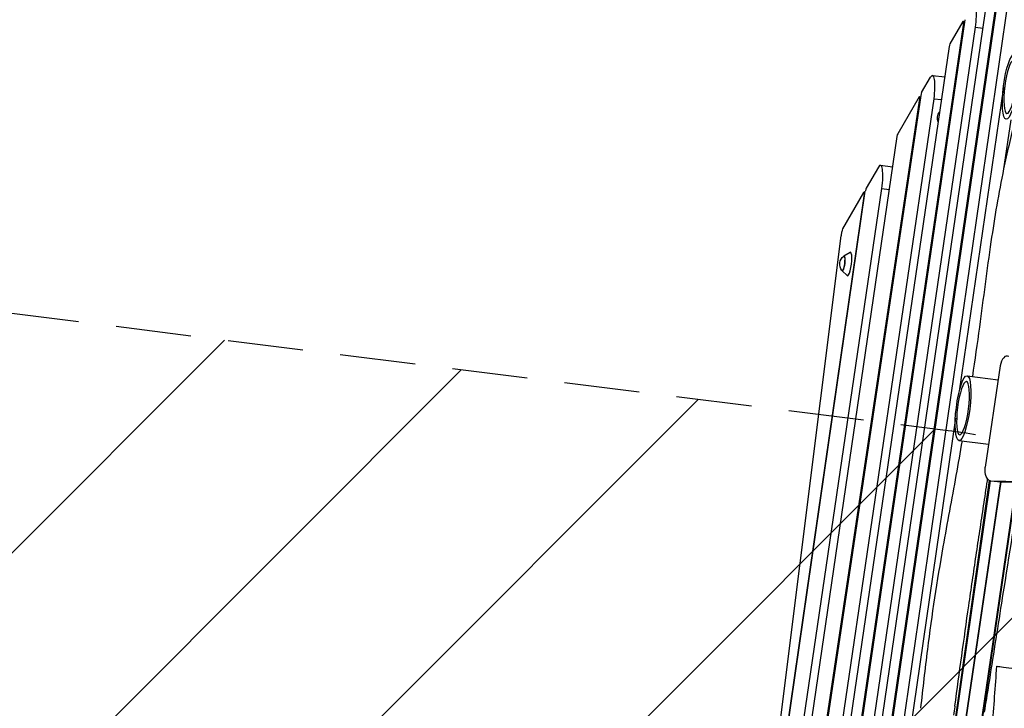
# Model space of a CAD drawing. Units: millimetres. Extents: x -5603 to 3766, y -6766 to 4040.
# Drawn here: x -2698 to -1038, y 1068 to 2229 of the extents above; entities that cross this region are included whole.
import ezdxf

# ---------------------------------------------------------------- set-up
doc = ezdxf.new("R2010")
doc.units = ezdxf.units.MM
doc.header["$LTSCALE"] = 20
doc.linetypes.add('HIDDEN', pattern=[9.525, 6.35, -3.175])
for name, color, linetype in [('2d', 230, 'Continuous'), ('EN-Free_Space', 10, 'HIDDEN'), ('EN-Free_Space_Hatch', 10, 'Continuous'), ('EN-Safetyzone', 93, 'HIDDEN')]:
    doc.layers.add(name, color=color, linetype=linetype)

msp = doc.modelspace()

# ---------------------------------------------------------------- hatches: boundary and pattern name
at = {"layer": 'EN-Free_Space_Hatch'}
h = msp.add_hatch(dxfattribs=at)
h.set_pattern_fill('ANSI31', color=256, scale=100, angle=180, style=0)
edge = h.paths.add_edge_path()
edge.add_arc((-1256.9, 543.7), 1000, 352.875, 442.875)
edge.add_line((-1132.9, 1536), (-3477.6, 1829.1))
edge.add_arc((-3613.5, 880), 958.7, 81.8499, 175.3506)
edge.add_arc((-3623.8, 797.9), 958.7, 170.3994, 263.9002)
edge.add_line((-3725.7, -155.4), (-1380.9, -448.5))
edge.add_arc((-1256.9, 543.7), 1000, 262.875, 352.875)

# ---------------------------------------------------------------- linework, layer by layer
at = {"layer": '2d'}
for p, q in [((-1037.8, 2343.8), (-1259.9, 822.3)), ((-1260.7, 822.4), (-1040, 2334.6)), ((-1240.1, 819.9), (-1021.1, 2328.9)), ((-1061.3, 2303.3), (-1277.8, 824.6)), ((-1104.8, 2228.5), (-1310.4, 828.7)), ((-1108, 2225.4), (-1129.9, 2187.7)), ((-1107.4, 2226), (-1105.2, 2225.7)), ((-1311.2, 828.8), (-1107, 2219.2)), ((-1290.2, 826.1), (-1086.7, 2215.8)), ((-1106.2, 2219.1), (-1107, 2219.2)), ((-1086.7, 2215.8), (-1074.4, 2214.3)), ((-1131.2, 2183.1), (-1329.7, 831.1)), ((-1177.6, 2105.6), (-1162.5, 2131.6)), ((-1159, 2134.7), (-1138.6, 2132.1)), ((-1039.7, 2114.6), (-1114, 1602.7)), ((-1369, 836), (-1180.8, 2092)), ((-1178.9, 2101), (-1368.4, 835.9)), ((-1342.1, 832.6), (-1156.6, 2095.4)), ((-1181.8, 2098.3), (-1217.8, 2036.4)), ((-1181.2, 2098.8), (-1179.2, 2098.6)), ((-1180.2, 2091.9), (-1180.8, 2092)), ((-1156.6, 2095.4), (-1144.3, 2093.9)), ((-1039.4, 1973.2), (-1026.8, 2059.7)), ((-1219.1, 2031.7), (-1366.4, 1028.4)), ((-1250.4, 1980.2), (-1271.1, 1944.6)), ((-1246.9, 1983.3), (-1226.6, 1980.8)), ((-1406.6, 840.7), (-1244.5, 1944.1)), ((-1244.5, 1944.1), (-1232.2, 1942.5)), ((-1431.1, 843.7), (-1272.4, 1939.9)), ((-1422.5, 907.7), (-1274.3, 1931.3)), ((-1275.3, 1937.4), (-1311, 1875.9)), ((-1274.7, 1937.9), (-1272.7, 1937.7)), ((-1273.7, 1931.2), (-1274.3, 1931.3)), ((-1432.4, 911.3), (-1313.2, 1864.5)), ((-1312.3, 1871.2), (-1313.2, 1865.1)), ((-1308.6, 1830.7), (-1298.2, 1836.6)), ((-1311.7, 1805.6), (-1303.1, 1797.3)), ((-1045, 1645.3), (-1070.1, 1474.8)), ((-1100.8, 1628.5), (-1048.4, 1622)), ((-1120.5, 1557.3), (-1227.8, 818.3)), ((-1114.5, 1519.4), (-1064.5, 1513.1)), ((-1131.3, 973.8), (-1062.9, 1451.9)), ((-1062.1, 1451.7), (-1130.5, 973.8)), ((-1105.2, 1034.1), (-1043.9, 1450.2)), ((-1104.6, 1034.5), (-1043.3, 1450.1)), ((-1087.3, 973.8), (-1017.5, 1449.6)), ((-1016.8, 1449.6), (-1086.7, 973.8)), ((-1061.5, 1451.6), (-1043.7, 1450.2)), ((-1061.2, 1451.6), (-1009.9, 1450.6)), ((-1061.2, 1451.6), (-1043.4, 1450.1)), ((-1043.4, 1450.1), (-1010.1, 1449.5))]:
    msp.add_line(p, q, dxfattribs=at)
at = {"layer": '2d', "extrusion": (0, 0, -1)}
for centre, start, end in [((1133.9, 2062.5), 338.9086, 37.8022), ((1298.6, 1816.7), 320.966, 53.2841)]:
    msp.add_arc(centre, 17, start, end, dxfattribs=at)
at = {"layer": '2d'}
for centre, major_axis, ratio, start_param, end_param in [((-1093.4, 2220.2), (-4.3, -34.7), 0.206375, 1.469236, 3.593668), ((-1108.1, 2220), (-0.74, -5.95), 0.206375, 1.467102, 3.593668), ((-1130, 2182.3), (-0.74, -5.95), 0.206375, 3.593668, 4.608694), ((-1163.3, 2099.9), (-4.3, -34.7), 0.206375, 1.467102, 3.593668), ((-1182, 2092.9), (-0.74, -5.95), 0.206375, 1.453456, 3.593668), ((-1177.7, 2100.2), (-0.74, -5.95), 0.206375, 3.593668, 4.595049), ((-1217.9, 2031), (-0.74, -5.95), 0.206375, 3.593668, 4.608694), ((-1251.2, 1948.6), (-4.3, -34.7), 0.206375, 1.467102, 3.593668), ((-1271.2, 1939.2), (-0.74, -5.95), 0.206375, 3.593668, 4.618529), ((-1275.4, 1932), (-0.74, -5.95), 0.206375, 1.476936, 3.593668), ((-1311.1, 1870.5), (-0.74, -5.95), 0.206375, 3.593668, 4.623627), ((-1312, 1864.4), (-0.74, -5.95), 0.206375, 4.623627, 4.712389), ((-1309.7, 1818.1), (-1.6, -12.7), 0.206375, 5.860927, 9.847036), ((-1300, 1816.9), (-2.5, -19.9), 0.206375, 6.130525, 9.577439), ((-1034.7, 1642), (-1.6, -19.9), 0.526691, 2.863946, 4.589739), ((-1042.1, 1470.1), (-1.6, -19.9), 0.526691, 0, 0.032346)]:
    msp.add_ellipse(centre, major_axis=major_axis, ratio=ratio, start_param=start_param, end_param=end_param, dxfattribs=at)
for centre in [(-1028.1, 2115.3), (-1107.7, 1574)]:
    msp.add_ellipse(centre, major_axis=(-6.8, -54.6), ratio=0.206375, dxfattribs=at)
at = {"layer": '2d', "extrusion": (0, 0, -1)}
for centre in [(-1028.1, 2115.3), (-1107.7, 1574)]:
    msp.add_ellipse(centre, major_axis=(5.6, 44.7), ratio=0.206375, dxfattribs=at)
for centre, major_axis, ratio, start_param, end_param in [((-1309.7, 1818.1), (1.6, 12.4), 0.206375, 6.087531, 9.620432), ((-1059.9, 1471.6), (1.6, 19.9), 0.526691, 3.109246, 4.835039)]:
    msp.add_ellipse(centre, major_axis=major_axis, ratio=ratio, start_param=start_param, end_param=end_param, dxfattribs=at)
at = {"layer": '2d'}
for points, knots in [([(-1071.4, 1061.9), (-1069, 1077.2), (-1066.5, 1092.5), (-1056.9, 1153.6), (-1049.6, 1199.5), (-1020.8, 1381.7), (-999.2, 1518.2), (-959.2, 1767.3), (-941, 1879.9), (-902.4, 2126.8), (-882.2, 2261.2), (-850.7, 2488.5), (-838.5, 2581.5), (-827.1, 2674.5)], [0, 0, 0, 0, 4.684438, 4.684438, 18.737812, 18.737812, 60.455398, 60.455398, 94.789431, 94.789431, 135.743479, 135.743479, 164.022854, 164.022854, 164.022854, 164.022854]), ([(-1091.3, 1627.4), (-1087.2, 1655.1), (-1083.3, 1682.9), (-1073, 1758.8), (-1067, 1806.8), (-1054, 1895.5), (-1047.1, 1936.4), (-1032.9, 2004.4), (-1026.5, 2031.6), (-1020.1, 2058.9)], [56.862629, 56.862629, 56.862629, 56.862629, 65.290611, 65.290611, 79.838783, 79.838783, 92.342465, 92.342465, 100.769929, 100.769929, 100.769929, 100.769929]), ([(-1178.7, 1068.3), (-1175.1, 1101.5), (-1171.3, 1134.6), (-1159.9, 1225.6), (-1151.1, 1283.5), (-1133.8, 1380.7), (-1126.3, 1420.6), (-1115.5, 1480), (-1112.1, 1499.3), (-1108.8, 1518.7)], [0, 0, 0, 0, 10.000617, 10.000617, 27.589402, 27.589402, 39.915057, 39.915057, 45.838275, 45.838275, 45.838275, 45.838275]), ([(-1121.5, 1071.9), (-1117.6, 1100.2), (-1113.8, 1128.4), (-1106, 1184.9), (-1102, 1213.1), (-1096, 1255.3), (-1093.9, 1269.4), (-1089.8, 1297.5), (-1087.7, 1311.5), (-1083.5, 1339.6), (-1081.4, 1353.6), (-1077.2, 1381.6), (-1075.1, 1395.6), (-1070.8, 1423.6), (-1068.7, 1437.6), (-1066.5, 1452.6), (-1066.3, 1453.4), (-1066.2, 1454.3)], [0.0156299, 0.0156299, 0.0156299, 0.0156299, 0.1012731, 0.1012731, 0.1869164, 0.1869164, 0.229738, 0.229738, 0.2725597, 0.2725597, 0.3153813, 0.3153813, 0.3582029, 0.3582029, 0.4010246, 0.4010246, 0.403722, 0.403722, 0.403722, 0.403722]), ([(-1050.7, 1139.2), (-1050.7, 1139.2), (-1049.8, 1139.1), (-1045.4, 1138.5), (-1041.1, 1138), (-1029.3, 1136.5), (-1022, 1135.6), (-1013.6, 1134.5)], [189.408549, 189.408549, 189.408549, 189.408549, 209.821957, 209.821957, 238.933716, 238.933716, 268.190655, 268.190655, 268.190655, 268.190655]), ([(-1121.5, 1071.9), (-1121.5, 1071.5), (-1121.6, 1071.1), (-1122.2, 1066.7), (-1122.9, 1061.5), (-1123.6, 1056.5)], [-3910.425341, -3910.425341, -3910.425341, -3910.425341, -3910.214868, -3910.214868, -3908.05363, -3908.05363, -3908.05363, -3908.05363])]:
    msp.add_open_spline(points, degree=3, knots=knots, dxfattribs=at)
msp.add_open_spline([(-1058.4, 1036.6), (-1055.6, 1070.8), (-1053, 1105), (-1050.7, 1139.2)], degree=3, dxfattribs=at)
at = {"layer": 'EN-Free_Space', "flags": 128}
msp.add_lwpolyline([(-264.6, 419.7, 0.414214), (-1132.9, 1536), (-3477.6, 1829.1, 0.432225), (-4569.1, 957.8, 0.432225), (-3725.7, -155.4), (-1380.9, -448.5, 0.414214), (-264.6, 419.7)], format="xyb", close=True, dxfattribs=at)
at = {"layer": 'EN-Safetyzone', "flags": 128}
msp.add_lwpolyline([(-2867, -1044.7, 0.188995), (-2959.7, -2134.9), (-2499.4, -3684.6, 0.053643), (-2375.6, -3980.7), (-1613.9, -5411.4), (-1392.7, -5842.9, 0.029443), (-1299.2, -6001.5, 0.591489), (1329.8, -5975.2), (2402.7, -3929.1, 0.043988), (2499.3, -3684.9), (2959.6, -2135.4, 0.125137), (2989, -1396.8, 0.307264), (3754.7, 103.7), (3585.9, 1454.2, 0.304565), (2488.7, 2716.2), (2257, 3194.5, 0.287435), (907.1, 4040.4), (-907.1, 4040.4, 0.286788), (-2255.4, 3197.7), (-2598.8, 2493.3, 0.186441), (-3615.1, 2124.5), (-4410.9, 2224, 0.414214), (-5527.2, 1355.8), (-5595.6, 808, 0.414214), (-4727.4, -308.3), (-3931.6, -407.8, 0.213476), (-2883.9, -1042.6), (-2867, -1044.7)], format="xyb", close=True, dxfattribs=at)

doc.saveas('drawing.dxf')
